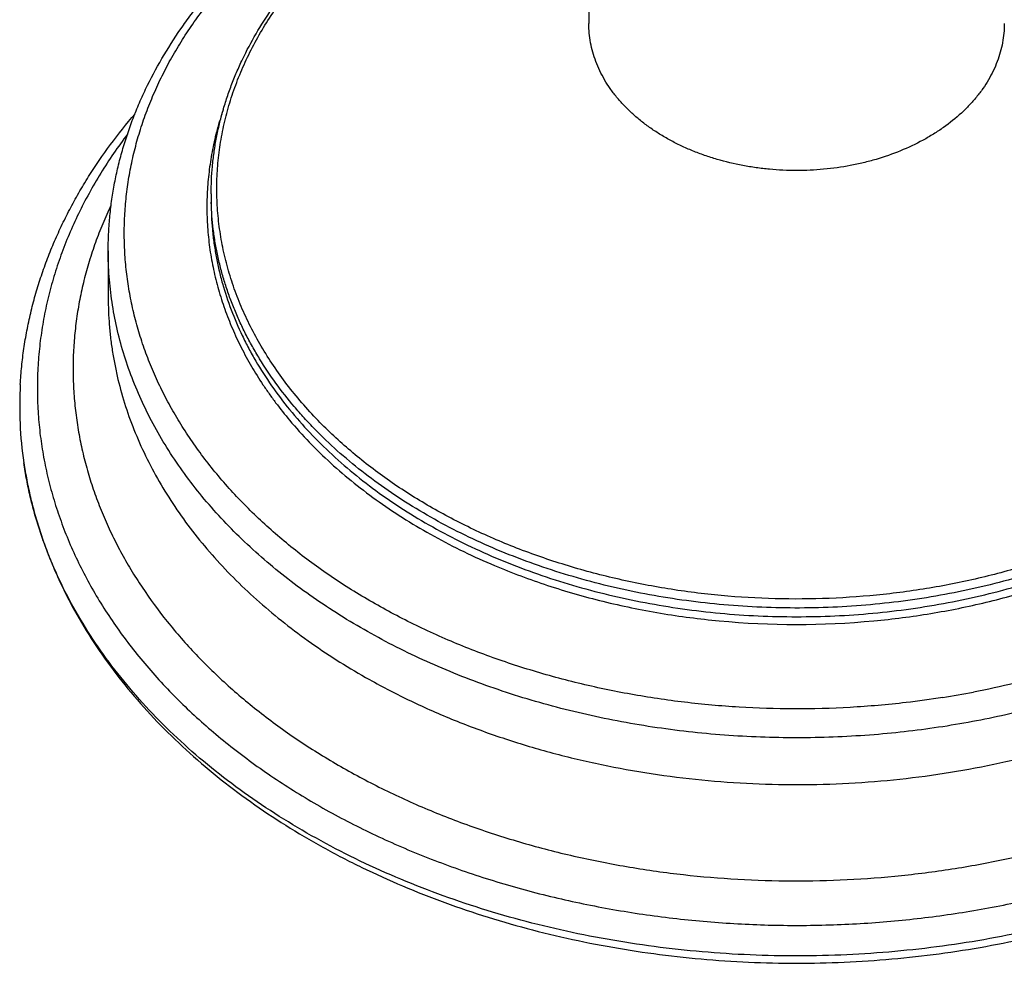
# Model space of a CAD drawing. Units: inches. Extents: x 7.8 to 14.3, y 2.5 to 12.5.
# Drawn here: x 8.9 to 11.6, y 2.5 to 5.1 of the extents above; entities that cross this region are included whole.
import ezdxf

# ---------------------------------------------------------------- set-up
doc = ezdxf.new("R2010")
doc.units = ezdxf.units.IN
doc.header["$LTSCALE"] = 1.21
doc.header["$MEASUREMENT"] = 0
doc.layers.get('0').update_dxf_attribs({"linetype": 'CONTINUOUS'})

msp = doc.modelspace()

# ---------------------------------------------------------------- linework, layer by layer
at = {"color": 7, "linetype": 'CONTINUOUS'}
for p, q in [((10.4723, 5.7209), (10.4723, 5.0562)), ((9.4273, 4.5852), (9.4273, 4.5611)), ((9.1423, 4.4278), (9.1423, 4.2983))]:
    msp.add_line(p, q, dxfattribs=at)
at = {"color": 9, "linetype": 'CONTINUOUS'}
msp.add_line((9.4277, 4.5611), (9.4276, 4.5625), dxfattribs=at)
for centre, radius, start, end in [((10.2374, 4.5852), 0.8101, 179.9999, 181.6008), ((11.0473, 5.697), 2.3027, 264.669, 275.3332), ((11.0608, 5.6758), 2.5142, 278.9559, 280.909)]:
    msp.add_arc(centre, radius, start, end, dxfattribs=at)
at = {"color": 7, "linetype": 'CONTINUOUS'}
msp.add_arc((9.9753, 3.9978), 1.078, 176.7936, 188.356, dxfattribs=at)
for points, knots in [([(11.6221, 5.7333), (11.6693, 5.7226), (11.7624, 5.6986), (11.8986, 5.6546), (12.0296, 5.6032), (12.1547, 5.5444), (12.273, 5.4787), (12.3839, 5.4065), (12.4867, 5.3281), (12.5807, 5.244), (12.6517, 5.169), (12.7034, 5.1066), (12.7394, 5.0589), (12.7728, 5.0102), (12.8035, 4.9606), (12.8314, 4.91), (12.8566, 4.8586), (12.879, 4.8064), (12.8984, 4.7536), (12.915, 4.7002), (12.9286, 4.6463), (12.9392, 4.592), (12.9467, 4.5374), (12.9513, 4.4827), (12.9523, 4.4461), (12.9523, 4.4278)], [0, 0, 0, 0, 0.072221, 0.143437, 0.213484, 0.282223, 0.349541, 0.415357, 0.479624, 0.542333, 0.603513, 0.633558, 0.663252, 0.692609, 0.721648, 0.750389, 0.778855, 0.80707, 0.835061, 0.862857, 0.890487, 0.917984, 0.945379, 0.972707, 1, 1, 1, 1]), ([(9.1423, 4.4278), (9.1423, 4.443), (9.143, 4.4734), (9.1462, 4.519), (9.1514, 4.5644), (9.1588, 4.6097), (9.1682, 4.6547), (9.1796, 4.6995), (9.1932, 4.7439), (9.2087, 4.788), (9.2262, 4.8316), (9.2524, 4.8893), (9.29, 4.9602), (9.3336, 5.0283), (9.372, 5.0814), (9.4132, 5.134), (9.4691, 5.1978), (9.5301, 5.258), (9.582, 5.3043), (9.6364, 5.3499), (9.7084, 5.4042), (9.7999, 5.4649), (9.8966, 5.521), (9.9981, 5.5725), (10.0683, 5.6033), (10.104, 5.6179)], [0, 0, 0, 0, 0.028097, 0.056218, 0.084387, 0.112629, 0.140967, 0.169424, 0.198022, 0.226782, 0.255726, 0.284873, 0.343835, 0.403816, 0.43423, 0.464937, 0.527265, 0.590875, 0.623177, 0.655813, 0.722078, 0.789671, 0.858559, 0.928692, 1, 1, 1, 1]), ([(9.4273, 4.5852), (9.4273, 4.5978), (9.4279, 4.6231), (9.4305, 4.6609), (9.4349, 4.6987), (9.441, 4.7364), (9.4489, 4.7739), (9.4585, 4.8111), (9.4698, 4.8482), (9.4828, 4.8849), (9.4974, 4.9213), (9.5193, 4.9695), (9.5509, 5.0288), (9.595, 5.0976), (9.6454, 5.1642), (9.7017, 5.2282), (9.7531, 5.2789), (9.797, 5.318), (9.8431, 5.3564), (9.904, 5.4023), (9.9815, 5.4537), (10.0636, 5.5013), (10.1499, 5.5449), (10.2094, 5.5711), (10.2398, 5.5835)], [0, 0, 0, 0, 0.027761, 0.05555, 0.083394, 0.111321, 0.139358, 0.16753, 0.195862, 0.224378, 0.253101, 0.282053, 0.340709, 0.4005, 0.461542, 0.523923, 0.587706, 0.620138, 0.652931, 0.719591, 0.787678, 0.857151, 0.927952, 1, 1, 1, 1]), ([(11.3348, 4.7041), (11.3128, 4.6951), (11.2787, 4.6832), (11.2321, 4.6709), (11.1839, 4.6605), (11.1347, 4.6536), (11.0849, 4.6502), (11.0348, 4.649), (10.9847, 4.6513), (10.9352, 4.6571), (10.8866, 4.6651), (10.839, 4.6765), (10.7931, 4.6912), (10.7599, 4.7037), (10.7279, 4.7177), (10.6973, 4.7332), (10.6682, 4.7501), (10.6407, 4.7683), (10.615, 4.7877), (10.5911, 4.8082), (10.5691, 4.8299), (10.5492, 4.8525), (10.5314, 4.876), (10.5159, 4.9002), (10.5026, 4.9252), (10.4916, 4.9507), (10.483, 4.9766), (10.4768, 5.003), (10.4731, 5.0295), (10.4723, 5.0473), (10.4723, 5.0562)], [0, 0, 0, 0, 0.066718, 0.100749, 0.13514, 0.20471, 0.239764, 0.274894, 0.34506, 0.379965, 0.414649, 0.483051, 0.516661, 0.54979, 0.582388, 0.614408, 0.645814, 0.676575, 0.706673, 0.736099, 0.764854, 0.792952, 0.820422, 0.847302, 0.873646, 0.899519, 0.924998, 0.950173, 0.975139, 1, 1, 1, 1]), ([(11.6223, 5.0562), (11.6223, 5.0473), (11.6215, 5.0295), (11.6178, 5.003), (11.6116, 4.9766), (11.603, 4.9507), (11.5921, 4.9252), (11.5788, 4.9002), (11.5632, 4.876), (11.5454, 4.8525), (11.5255, 4.8299), (11.4959, 4.8007), (11.4627, 4.7741), (11.4264, 4.7501), (11.3873, 4.7274), (11.3562, 4.7128), (11.3348, 4.7041)], [0, 0, 0, 0, 0.055227, 0.110688, 0.166613, 0.223215, 0.280691, 0.339212, 0.398925, 0.459948, 0.522368, 0.586246, 0.718406, 0.786742, 0.856507, 1, 1, 1, 1]), ([(8.8991, 4.0581), (8.9, 4.0746), (8.9026, 4.1078), (8.9087, 4.1573), (8.917, 4.2066), (8.9275, 4.2557), (8.9402, 4.3045), (8.955, 4.3529), (8.972, 4.4009), (8.9911, 4.4485), (9.0122, 4.4955), (9.0355, 4.542), (9.0607, 4.5879), (9.0972, 4.6485), (9.1479, 4.7225), (9.1928, 4.7788), (9.2165, 4.8064)], [0, 0, 0, 0, 0.06014, 0.120392, 0.180803, 0.24142, 0.30229, 0.363458, 0.424968, 0.48686, 0.549176, 0.611951, 0.675221, 0.739019, 0.868293, 1, 1, 1, 1]), ([(12.1223, 2.6812), (12.0834, 2.6653), (12.0042, 2.6353), (11.8827, 2.5959), (11.7579, 2.5619), (11.6303, 2.5335), (11.5006, 2.5107), (11.369, 2.4937), (11.2363, 2.4824), (11.1028, 2.4771), (10.9691, 2.4776), (10.8357, 2.4839), (10.7031, 2.4962), (10.5718, 2.5142), (10.4424, 2.5379), (10.3153, 2.5673), (10.191, 2.6022), (10.07, 2.6426), (9.9528, 2.6881), (9.8399, 2.7387), (9.7316, 2.7942), (9.6283, 2.8544), (9.5306, 2.9189), (9.4387, 2.9877), (9.353, 3.0604), (9.2738, 3.1367), (9.2015, 3.2163), (9.1364, 3.299), (9.0786, 3.3845), (9.0284, 3.4723), (8.993, 3.5475), (8.9687, 3.6085), (8.9526, 3.6544), (8.9385, 3.7007), (8.9264, 3.7472), (8.9164, 3.794), (8.9111, 3.8254), (8.9088, 3.8411)], [0, 0, 0, 0, 0.032768, 0.06599, 0.099615, 0.133587, 0.167846, 0.202331, 0.236977, 0.271718, 0.306486, 0.341215, 0.375838, 0.410289, 0.444504, 0.478421, 0.511981, 0.545129, 0.577815, 0.609993, 0.641623, 0.672673, 0.703117, 0.732937, 0.762125, 0.790681, 0.818616, 0.845953, 0.872723, 0.898971, 0.924751, 0.937488, 0.950134, 0.962698, 0.975189, 0.98762, 1, 1, 1, 1]), ([(8.9091, 3.8412), (8.9114, 3.8252), (8.9168, 3.7933), (8.9269, 3.7458), (8.9391, 3.6984), (8.9534, 3.6513), (8.9697, 3.6046), (8.988, 3.5582), (9.0084, 3.5122), (9.0383, 3.4512), (9.0808, 3.3762), (9.1392, 3.2892), (9.205, 3.2049), (9.2778, 3.1238), (9.3575, 3.0463), (9.4436, 2.9725), (9.5358, 2.9029), (9.6336, 2.8376), (9.7367, 2.7768), (9.8447, 2.7208), (9.9572, 2.6698), (10.0737, 2.624), (10.1938, 2.5834), (10.317, 2.5483), (10.443, 2.5187), (10.5712, 2.4948), (10.7011, 2.4766), (10.8323, 2.4642), (10.9643, 2.4576), (11.0966, 2.4569), (11.2288, 2.462), (11.3602, 2.4729), (11.4905, 2.4896), (11.6192, 2.5121), (11.7458, 2.5403), (11.9101, 2.585), (12.0303, 2.627), (12.1083, 2.6589)], [0, 0, 0, 0, 0.012579, 0.025217, 0.037925, 0.050711, 0.063586, 0.076556, 0.089631, 0.102815, 0.129536, 0.156764, 0.18453, 0.212853, 0.241745, 0.271207, 0.301235, 0.331815, 0.362932, 0.39456, 0.42667, 0.459228, 0.492194, 0.525526, 0.559175, 0.59309, 0.627218, 0.6615, 0.69588, 0.730297, 0.764692, 0.799004, 0.833177, 0.867151, 0.900873, 0.93429, 1, 1, 1, 1])]:
    msp.add_open_spline(points, degree=3, knots=knots, dxfattribs=at)
at = {"color": 9, "linetype": 'CONTINUOUS'}
for points, knots in [([(11.04, 3.1607), (10.9893, 3.1608), (10.8883, 3.164), (10.7376, 3.1775), (10.589, 3.1997), (10.4435, 3.2303), (10.3019, 3.2693), (10.1653, 3.3162), (10.0346, 3.3709), (9.9105, 3.4329), (9.8128, 3.4908), (9.7389, 3.5404), (9.6859, 3.579), (9.6353, 3.619), (9.5869, 3.6605), (9.5411, 3.7034), (9.4977, 3.7475), (9.4569, 3.7929), (9.4188, 3.8394), (9.3833, 3.8869), (9.3507, 3.9355), (9.3209, 3.9849), (9.2939, 4.0352), (9.2699, 4.0862), (9.2489, 4.1379), (9.2308, 4.1901), (9.2158, 4.2429), (9.2038, 4.296), (9.195, 4.3494), (9.1892, 4.403), (9.1865, 4.4568), (9.1869, 4.5106), (9.1905, 4.5643), (9.1971, 4.6179), (9.2068, 4.6712), (9.2197, 4.7243), (9.2355, 4.7768), (9.2544, 4.8289), (9.2763, 4.8804), (9.3011, 4.9313), (9.3288, 4.9813), (9.3595, 5.0305), (9.3929, 5.0788), (9.4291, 5.1261), (9.4813, 5.1881), (9.5533, 5.2627), (9.649, 5.3462), (9.754, 5.424), (9.8675, 5.4954), (9.9889, 5.56), (10.0737, 5.5978), (10.1171, 5.6155)], [0, 0, 0, 0, 0.037358, 0.074586, 0.111561, 0.148166, 0.18429, 0.21983, 0.254694, 0.288803, 0.322094, 0.33842, 0.354527, 0.370411, 0.386072, 0.40151, 0.416726, 0.431725, 0.446511, 0.461092, 0.475475, 0.489672, 0.503693, 0.517553, 0.531267, 0.544851, 0.558323, 0.571702, 0.585009, 0.598264, 0.61149, 0.624708, 0.637939, 0.651207, 0.664532, 0.677935, 0.691436, 0.705054, 0.718807, 0.73271, 0.746779, 0.761026, 0.775464, 0.7901, 0.804945, 0.835274, 0.866489, 0.898598, 0.931581, 0.9654, 1, 1, 1, 1]), ([(9.7231, 3.9585), (9.7077, 3.9744), (9.6781, 4.0068), (9.6368, 4.0574), (9.5992, 4.1095), (9.5655, 4.1628), (9.5357, 4.2174), (9.51, 4.2729), (9.4883, 4.3293), (9.4707, 4.3865), (9.4573, 4.4442), (9.4481, 4.5023), (9.4432, 4.5607), (9.4425, 4.6192), (9.4461, 4.6776), (9.454, 4.7358), (9.4661, 4.7937), (9.4824, 4.851), (9.5028, 4.9076), (9.5273, 4.9635), (9.5559, 5.0183), (9.5884, 5.072), (9.6248, 5.1245), (9.6649, 5.1756), (9.7087, 5.2251), (9.7724, 5.2895), (9.8424, 5.3497), (9.9179, 5.4054), (9.9781, 5.4454), (10.0411, 5.4832), (10.1292, 5.5307), (10.1981, 5.5622), (10.2452, 5.5814)], [0, 0, 0, 0, 0.032224, 0.063873, 0.094971, 0.125549, 0.155646, 0.185305, 0.214579, 0.243527, 0.272211, 0.300701, 0.329068, 0.357386, 0.385729, 0.414173, 0.44279, 0.471649, 0.500816, 0.53035, 0.560305, 0.59073, 0.621663, 0.653139, 0.685183, 0.717813, 0.784852, 0.819286, 0.854314, 0.889923, 0.926092, 1, 1, 1, 1]), ([(9.4604, 4.8173), (9.4544, 4.7993), (9.4434, 4.7632), (9.4306, 4.7083), (9.4216, 4.6529), (9.4163, 4.5973), (9.4148, 4.5416), (9.4172, 4.486), (9.4233, 4.4304), (9.4333, 4.3752), (9.4469, 4.3203), (9.4644, 4.266), (9.4854, 4.2124), (9.5102, 4.1595), (9.5385, 4.1075), (9.5649, 4.0653), (9.5877, 4.032), (9.6118, 3.9989), (9.631, 3.9748), (9.6443, 3.959)], [0, 0, 0, 0, 0.061822, 0.12312, 0.184022, 0.244662, 0.305178, 0.365711, 0.426401, 0.487384, 0.548794, 0.610757, 0.673391, 0.736803, 0.801091, 0.866339, 0.899349, 0.932626, 1, 1, 1, 1]), ([(9.1959, 4.7501), (9.1826, 4.7325), (9.157, 4.6971), (9.1214, 4.6426), (9.089, 4.587), (9.0597, 4.5306), (9.0338, 4.4734), (9.0111, 4.4155), (8.9917, 4.357), (8.9757, 4.2979), (8.9631, 4.2385), (8.9539, 4.1787), (8.9481, 4.1188), (8.9457, 4.0587), (8.9468, 3.9986), (8.9513, 3.9385), (8.9593, 3.8787), (8.9707, 3.8191), (8.9854, 3.7599), (9.0036, 3.7012), (9.025, 3.6431), (9.0498, 3.5856), (9.0779, 3.5289), (9.1091, 3.473), (9.1436, 3.4181), (9.1811, 3.3642), (9.2217, 3.3114), (9.2802, 3.2422), (9.3608, 3.1589), (9.4677, 3.0655), (9.585, 2.9786), (9.7117, 2.8987), (9.8472, 2.8262), (9.9904, 2.7618), (10.1405, 2.7057), (10.2964, 2.6583), (10.4573, 2.6201), (10.622, 2.5911), (10.7894, 2.5716), (10.9586, 2.5617), (11.1283, 2.5614), (11.2975, 2.5709), (11.465, 2.59), (11.6299, 2.6185), (11.7909, 2.6564), (11.9471, 2.7033), (12.0484, 2.7408), (12.0979, 2.761)], [0, 0, 0, 0, 0.01412, 0.028053, 0.041809, 0.055401, 0.06884, 0.082143, 0.095325, 0.108403, 0.121397, 0.134325, 0.147207, 0.160065, 0.172919, 0.18579, 0.198699, 0.211666, 0.224711, 0.237853, 0.251109, 0.264497, 0.278031, 0.291725, 0.305592, 0.319643, 0.333886, 0.348329, 0.377832, 0.408188, 0.439403, 0.47146, 0.504324, 0.53794, 0.572239, 0.607139, 0.642545, 0.678355, 0.714459, 0.750743, 0.787089, 0.823378, 0.859493, 0.895319, 0.930746, 0.965671, 1, 1, 1, 1]), ([(9.15, 4.5531), (9.142, 4.5363), (9.1268, 4.5024), (9.1067, 4.4508), (9.0894, 4.3986), (9.0749, 4.3461), (9.0632, 4.2931), (9.0543, 4.2399), (9.0483, 4.1865), (9.0451, 4.133), (9.0448, 4.0794), (9.0474, 4.0259), (9.0528, 3.9725), (9.0611, 3.9192), (9.0723, 3.8662), (9.0862, 3.8136), (9.103, 3.7613), (9.1225, 3.7096), (9.1448, 3.6584), (9.1698, 3.6078), (9.1975, 3.558), (9.2383, 3.4922), (9.2958, 3.412), (9.3609, 3.3362), (9.4176, 3.2777), (9.4628, 3.2347), (9.5102, 3.193), (9.5768, 3.1388), (9.6654, 3.0744), (9.7789, 3.0036), (9.8996, 2.939), (10.0268, 2.8811), (10.1599, 2.8301), (10.298, 2.7864), (10.4403, 2.7502), (10.5861, 2.7217), (10.7346, 2.701), (10.8848, 2.6883), (11.0359, 2.6837), (11.1871, 2.6871), (11.3376, 2.6986), (11.4863, 2.7181), (11.6326, 2.7454), (11.7755, 2.7805), (11.9143, 2.8231), (12.0043, 2.8567), (12.0484, 2.8747)], [0, 0, 0, 0, 0.013319, 0.026512, 0.039593, 0.052577, 0.06548, 0.078319, 0.091111, 0.103874, 0.116626, 0.129385, 0.14217, 0.154998, 0.167887, 0.180853, 0.193913, 0.207082, 0.220374, 0.233803, 0.24738, 0.261117, 0.289097, 0.317813, 0.332463, 0.34731, 0.362355, 0.377601, 0.408683, 0.440544, 0.473152, 0.506461, 0.540409, 0.574928, 0.609938, 0.645351, 0.681073, 0.717007, 0.753051, 0.789104, 0.825061, 0.860821, 0.896287, 0.931363, 0.96596, 1, 1, 1, 1]), ([(9.4273, 4.5611), (9.4273, 4.5486), (9.4279, 4.5236), (9.4305, 4.4861), (9.4348, 4.4488), (9.4409, 4.4115), (9.4487, 4.3744), (9.4614, 4.325), (9.4816, 4.2639), (9.5072, 4.2042), (9.531, 4.1574), (9.5571, 4.1106), (9.5939, 4.0534), (9.644, 3.9872), (9.7001, 3.9235), (9.7619, 3.8626), (9.8293, 3.8047), (9.9018, 3.75), (9.9792, 3.6988), (10.0612, 3.6512), (10.1474, 3.6076), (10.2375, 3.5681), (10.331, 3.5328), (10.4275, 3.5019), (10.5267, 3.4755), (10.6282, 3.4538), (10.7314, 3.4368), (10.8359, 3.4246), (10.9414, 3.4172), (11.0473, 3.4148), (11.1532, 3.4172), (11.2587, 3.4246), (11.3633, 3.4368), (11.4665, 3.4538), (11.5679, 3.4755), (11.6993, 3.5104), (11.7952, 3.5437), (11.8573, 3.5691)], [0, 0, 0, 0, 0.012426, 0.024865, 0.037331, 0.049836, 0.062393, 0.075015, 0.100492, 0.126363, 0.139474, 0.15271, 0.179588, 0.207055, 0.235152, 0.263904, 0.293327, 0.323423, 0.354182, 0.385584, 0.417602, 0.450197, 0.483324, 0.516931, 0.55096, 0.585348, 0.620028, 0.654931, 0.689983, 0.725109, 0.760236, 0.795288, 0.830191, 0.864871, 0.899259, 0.933288, 1, 1, 1, 1]), ([(11.8573, 3.5931), (11.7958, 3.568), (11.7009, 3.535), (11.5709, 3.5003), (11.4706, 3.4786), (11.3685, 3.4616), (11.265, 3.4492), (11.1606, 3.4416), (11.0558, 3.4389), (10.9509, 3.4409), (10.8465, 3.4477), (10.7428, 3.4592), (10.6405, 3.4755), (10.5398, 3.4965), (10.4413, 3.522), (10.3453, 3.5519), (10.2522, 3.5862), (10.1625, 3.6246), (10.0765, 3.6671), (9.9945, 3.7135), (9.9169, 3.7635), (9.8441, 3.8169), (9.7763, 3.8736), (9.7239, 3.9237), (9.6849, 3.9651), (9.6481, 4.0069), (9.6058, 4.0607), (9.5681, 4.1169), (9.5411, 4.1629), (9.5226, 4.1976), (9.5056, 4.2327), (9.4903, 4.2682), (9.4766, 4.3041), (9.4645, 4.3402), (9.4541, 4.3766), (9.4454, 4.4132), (9.4383, 4.45), (9.433, 4.487), (9.4293, 4.524), (9.428, 4.5488), (9.4277, 4.5611)], [0, 0, 0, 0, 0.066564, 0.100512, 0.134817, 0.169414, 0.204233, 0.239205, 0.274255, 0.309312, 0.344301, 0.37915, 0.413787, 0.448144, 0.482154, 0.515756, 0.548892, 0.581509, 0.613564, 0.645018, 0.67584, 0.706009, 0.735515, 0.764358, 0.778536, 0.792552, 0.820113, 0.847081, 0.860359, 0.873509, 0.886537, 0.899453, 0.912266, 0.924987, 0.937626, 0.950194, 0.962703, 0.975165, 0.987593, 1, 1, 1, 1]), ([(11.2742, 3.0903), (11.2075, 3.0847), (11.107, 3.0799), (10.9729, 3.0811), (10.8393, 3.0873), (10.7066, 3.101), (10.5755, 3.1221), (10.4787, 3.1415), (10.3836, 3.1645), (10.2902, 3.191), (10.199, 3.221), (10.1101, 3.2543), (10.0239, 3.2909), (9.9405, 3.3307), (9.8601, 3.3735), (9.7831, 3.4193), (9.7096, 3.4679), (9.6398, 3.5191), (9.5739, 3.5729), (9.5122, 3.6291), (9.4547, 3.6875), (9.4016, 3.748), (9.3532, 3.8104), (9.3094, 3.8746), (9.2705, 3.9403), (9.2366, 4.0073), (9.2077, 4.0756), (9.1839, 4.1448), (9.1654, 4.2148), (9.1521, 4.2855), (9.1441, 4.3565), (9.1423, 4.4041), (9.1423, 4.4278)], [0, 0, 0, 0, 0.071764, 0.107697, 0.143592, 0.215061, 0.25055, 0.285807, 0.320787, 0.355448, 0.389749, 0.42365, 0.457119, 0.490122, 0.522634, 0.55463, 0.586093, 0.61701, 0.647373, 0.67718, 0.706437, 0.735154, 0.763349, 0.791049, 0.818284, 0.845094, 0.871525, 0.897629, 0.923464, 0.949093, 0.974582, 1, 1, 1, 1]), ([(9.1423, 4.2983), (9.1423, 4.2857), (9.1428, 4.2604), (9.1451, 4.2225), (9.1489, 4.1846), (9.1542, 4.1468), (9.1609, 4.1092), (9.172, 4.059), (9.1896, 3.9968), (9.2166, 3.9232), (9.2494, 3.8509), (9.288, 3.7799), (9.332, 3.7107), (9.3816, 3.6433), (9.4364, 3.578), (9.4963, 3.515), (9.5611, 3.4545), (9.6307, 3.3967), (9.7303, 3.3227), (9.81, 3.2729), (9.8651, 3.242)], [0, 0, 0, 0, 0.028268, 0.056557, 0.084892, 0.113293, 0.141783, 0.170382, 0.22798, 0.286255, 0.345348, 0.405385, 0.466477, 0.528712, 0.592162, 0.656879, 0.722898, 0.790233, 0.858884, 1, 1, 1, 1]), ([(9.6443, 3.959), (9.6617, 3.9382), (9.6985, 3.8974), (9.7582, 3.8394), (9.823, 3.7842), (9.8924, 3.7319), (9.9663, 3.6828), (10.0443, 3.637), (10.1262, 3.5948), (10.1828, 3.5693), (10.2116, 3.5571)], [0, 0, 0, 0, 0.11601, 0.234594, 0.355799, 0.47963, 0.606053, 0.734997, 0.866358, 1, 1, 1, 1]), ([(11.8495, 3.6165), (11.8057, 3.5987), (11.7388, 3.5743), (11.6475, 3.5465), (11.5537, 3.5215), (11.4337, 3.4962), (11.2869, 3.4756), (11.138, 3.4647), (10.9883, 3.4637), (10.8391, 3.4725), (10.6917, 3.4911), (10.5474, 3.5193), (10.4075, 3.5569), (10.2731, 3.6035), (10.166, 3.6499), (10.0842, 3.6912), (10.0063, 3.7346), (9.9322, 3.782), (9.8626, 3.8334), (9.8133, 3.8734), (9.7668, 3.9149), (9.7373, 3.9438), (9.7231, 3.9585)], [0, 0, 0, 0, 0.062388, 0.094058, 0.126006, 0.190601, 0.255927, 0.32171, 0.387667, 0.453511, 0.518956, 0.583728, 0.647565, 0.710229, 0.771508, 0.801578, 0.83124, 0.889267, 0.917625, 0.945534, 0.972991, 1, 1, 1, 1]), ([(10.2116, 3.5571), (10.2596, 3.5369), (10.3333, 3.5094), (10.434, 3.4784), (10.5115, 3.4577), (10.5905, 3.4399), (10.6975, 3.4199), (10.7788, 3.4094), (10.8334, 3.4043)], [0, 0, 0, 0, 0.243216, 0.366878, 0.491722, 0.61761, 0.744395, 1, 1, 1, 1]), ([(11.2613, 3.4043), (11.314, 3.4092), (11.3925, 3.4193), (11.496, 3.4383), (11.5723, 3.4551), (11.6473, 3.4746), (11.745, 3.5039), (11.8166, 3.5298), (11.8633, 3.5489)], [0, 0, 0, 0, 0.25531, 0.381996, 0.507832, 0.632682, 0.756414, 1, 1, 1, 1]), ([(11.9776, 3.3369), (11.9427, 3.3227), (11.8718, 3.2959), (11.7628, 3.2608), (11.6509, 3.2308), (11.575, 3.2143), (11.5366, 3.207)], [0, 0, 0, 0, 0.245172, 0.493843, 0.745603, 1, 1, 1, 1]), ([(11.9998, 3.2612), (11.9436, 3.2383), (11.8573, 3.2071), (11.7397, 3.1722), (11.6492, 3.1491), (11.5571, 3.1293), (11.4324, 3.1072), (11.3377, 3.0957), (11.2742, 3.0903)], [0, 0, 0, 0, 0.243477, 0.367204, 0.492071, 0.617937, 0.744655, 1, 1, 1, 1]), ([(9.8651, 3.242), (9.9027, 3.221), (9.9799, 3.1811), (10.1005, 3.128), (10.2263, 3.0815), (10.3566, 3.0416), (10.4907, 3.0088), (10.6279, 2.9831), (10.7675, 2.9647), (10.9086, 2.9536), (11.0504, 2.9501), (11.1923, 2.954), (11.3333, 2.9653), (11.4728, 2.984), (11.6099, 3.0101), (11.7439, 3.0432), (11.874, 3.0834), (11.9585, 3.1149), (11.9998, 3.1318)], [0, 0, 0, 0, 0.0585, 0.118213, 0.179031, 0.240829, 0.303466, 0.366788, 0.430633, 0.494828, 0.559197, 0.623563, 0.687746, 0.751571, 0.814867, 0.87747, 0.939228, 1, 1, 1, 1]), ([(11.4522, 3.1922), (11.4183, 3.1868), (11.3331, 3.1752), (11.1955, 3.1633), (11.0919, 3.1605), (11.04, 3.1607)], [0, 0, 0, 0, 0.2487, 0.623723, 1, 1, 1, 1])]:
    msp.add_open_spline(points, degree=3, knots=knots, dxfattribs=at)

doc.saveas('drawing.dxf')
